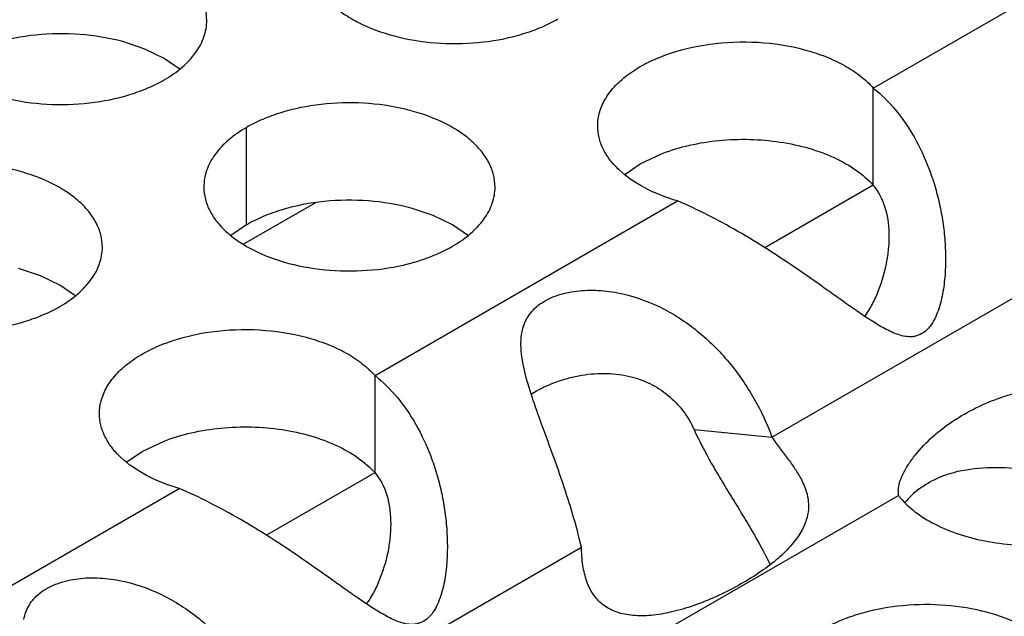
# Model space of a CAD drawing. Units: inches. Extents: x 0 to 34, y 0 to 22.
# Drawn here: x 21 to 21.2, y 19.3 to 19.5 of the extents above; entities that cross this region are included whole.
import ezdxf

# ---------------------------------------------------------------- set-up
doc = ezdxf.new("R2010")
doc.units = ezdxf.units.IN
doc.header["$LTSCALE"] = 1.87
doc.header["$MEASUREMENT"] = 0
doc.layers.get('0').update_dxf_attribs({"linetype": 'CONTINUOUS'})

msp = doc.modelspace()

# ---------------------------------------------------------------- linework, layer by layer
at = {"color": 3, "linetype": 'Continuous'}
for p, q in [((21.148375332, 19.4372627613), (21.2092380965, 19.4724016851)), ((21.048143363, 19.3793941525), (21.1090061275, 19.4145330763)), ((21.1279959429, 19.3670171469), (21.1898882615, 19.4027504803)), ((20.9479113941, 19.3215255437), (21.0087741586, 19.3566644674)), ((21.1534508477, 19.3553032957), (21.1534408702, 19.3562785418)), ((21.091866287, 19.3197476453), (21.1534508477, 19.3553032957)), ((21.027763974, 19.3091485381), (21.0896562926, 19.3448818715))]:
    msp.add_line(p, q, dxfattribs=at)
at = {"color": 7, "linetype": 'Continuous'}
for p, q in [((21.0018467115, 19.4450951019), (20.9973822845, 19.4465862217)), ((21.005709916, 19.4432190965), (21.0018467115, 19.4450951019)), ((21.0089593312, 19.4409887218), (21.005709916, 19.4432190965)), ((21.148375332, 19.4176667033), (21.148375332, 19.4372627613)), ((21.022283612, 19.4097308666), (21.022283612, 19.4293269246)), ((21.1015196266, 19.4219887496), (21.1059467154, 19.4240863252)), ((21.0984228075, 19.4198799705), (21.1015196266, 19.4219887496)), ((21.0361477973, 19.4141746213), (21.0216770566, 19.4058199851)), ((21.0598518061, 19.4116066025), (21.0553873792, 19.4130977223)), ((21.0637150106, 19.4097305971), (21.0598518061, 19.4116066025)), ((21.022283612, 19.4097308666), (21.0191239923, 19.407570413)), ((21.0669644259, 19.4075002224), (21.0637150106, 19.4097305971)), ((20.9808507571, 19.3994843761), (20.9763863301, 19.4009754959)), ((20.9847139616, 19.3976083707), (20.9808507571, 19.3994843761)), ((20.9879633769, 19.395377996), (20.9847139616, 19.3976083707)), ((21.048143363, 19.3597980945), (21.048143363, 19.3793941525)), ((21.1123216951, 19.3685546511), (21.1279959429, 19.3670171469)), ((21.0012876576, 19.3641201408), (21.0057147464, 19.3662177164)), ((20.9981908385, 19.3620113616), (21.0012876576, 19.3641201408))]:
    msp.add_line(p, q, dxfattribs=at)
at = {"color": 2, "linetype": 'Continuous'}
for p, q in [((21.1483474256, 19.4177150389), (21.1265566709, 19.405134216)), ((21.0481154566, 19.3598464301), (21.026324702, 19.3472656072))]:
    msp.add_line(p, q, dxfattribs=at)
at = {"color": 7, "linetype": 'Continuous'}
msp.add_arc((21.1681252835, 19.3427464452), 0.0173786349, 127.1085772203, 140.3070116606, dxfattribs=at)
at = {"color": 3, "linetype": 'Continuous'}
for points, knots in [([(21.0142906404, 19.4508477272), (21.0142907496, 19.4516817809), (21.014069291, 19.4533914364), (21.0130917911, 19.4558617904), (21.0114996807, 19.4582014589), (21.0093458268, 19.4603696071), (21.0066733005, 19.4623218218), (21.0023695883, 19.4646640915), (20.9960612116, 19.4667709915), (20.9878294144, 19.4679273257), (20.9793652788, 19.4676957321), (20.9725420604, 19.4663309702), (20.9675858426, 19.464532279), (20.9653293441, 19.4634221155), (20.9642785174, 19.462815424)], [0, 0, 0, 0, 0.0428374001, 0.0874372909, 0.1352559086, 0.1871865649, 0.2436595076, 0.3046400314, 0.4382554805, 0.5825419549, 0.7296026851000001, 0.8712064817999999, 0.9376797887999998, 1, 1, 1, 1]), ([(21.0349346194, 19.4631206472), (21.0349345102, 19.4622865935), (21.0351559688, 19.460576938), (21.0361334687, 19.458106584), (21.0377255791, 19.4557669155), (21.0398794329, 19.4535987672), (21.0425519592, 19.4516465525), (21.0468556714, 19.4493042829), (21.0531640482, 19.4471973829), (21.0613958454, 19.4460410487), (21.069859981, 19.4462726423), (21.0766831994, 19.4476374042), (21.0816394171, 19.4494360953), (21.0838959157, 19.4505462589), (21.0849467424, 19.4511529503)], [0, 0, 0, 0, 0.0428374001, 0.0874372909, 0.1352559086, 0.1871865649, 0.2436595076, 0.3046400314, 0.4382554805, 0.5825419549, 0.7296026851000001, 0.8712064817999999, 0.9376797887999998, 1, 1, 1, 1]), ([(20.9556986048, 19.4508627642), (20.9556984956, 19.4500287105), (20.9559199543, 19.448319055), (20.9568974541, 19.445848701), (20.9584895645, 19.4435090325), (20.9606434184, 19.4413408842), (20.9633159447, 19.4393886695), (20.9676196569, 19.4370463999), (20.9739280337, 19.4349394999), (20.9821598309, 19.4337831657), (20.9906239664, 19.4340147593), (20.9974471849, 19.43537952119999), (21.0024034026, 19.4371782123), (21.0046599011, 19.4382883758), (21.0057107278, 19.4388950673)], [0, 0, 0, 0, 0.0428374001, 0.0874372909, 0.1352559086, 0.1871865649, 0.2436595076, 0.3046400314, 0.4382554805, 0.5825419549, 0.7296026851000001, 0.8712064817999999, 0.9376797887999998, 1, 1, 1, 1]), ([(21.0057107278, 19.4388950673), (21.0069941064, 19.4396360219), (21.009323491, 19.4412434867), (21.0121135303, 19.4441680283), (21.0138770494, 19.4474085071), (21.0142904945, 19.4497328668), (21.0142906404, 19.4508477272)], [0, 0, 0, 0, 0.2893706439, 0.5490895219, 0.7823034958, 1, 1, 1, 1]), ([(21.0929391044, 19.4296339516), (21.0929393253, 19.4305811967), (21.0932348042, 19.4325351243), (21.0945034385, 19.4353208284), (21.0965446719, 19.4379158099), (21.0992829072, 19.4402599306), (21.1026413276, 19.4423043087), (21.1079753983, 19.4446205535), (21.115570882, 19.4464049472), (21.1251040308, 19.4467593347), (21.13297696, 19.4455660211), (21.1387482093, 19.4436910321), (21.1425434012, 19.4419241833), (21.1457825977, 19.439814216), (21.1476047732, 19.4381417512), (21.148375332, 19.4372627613)], [0, 0, 0, 0, 0.0434936683, 0.0892720553, 0.139075058, 0.1938846139, 0.2539332872, 0.318935953, 0.4602474614000001, 0.6091192315000002, 0.7546916090000001, 0.8231048398999998, 0.8872182001999998, 0.9463277220999998, 1, 1, 1, 1]), ([(21.148375332, 19.4372627613), (21.1499981721, 19.4359724376), (21.1530686451, 19.4329237445), (21.1568225031, 19.4274053357), (21.1592578484, 19.4221286486), (21.1608015037, 19.4175695215), (21.1617382782, 19.4139647948), (21.1624231144, 19.4102459703), (21.1628429228, 19.4064421012), (21.1629821872, 19.4025850698), (21.16280217, 19.3987109513), (21.1622203517, 19.3948919749), (21.1612950797, 19.3918189733), (21.1601075795, 19.3896332186), (21.1589537113, 19.3882854335), (21.1577266734, 19.3875563092), (21.1566914401, 19.3872603503), (21.1561667634, 19.3872086603), (21.1559068631, 19.3872031307)], [0, 0, 0, 0, 0.1087792382, 0.2251610519, 0.3484687293999999, 0.4124041229000003, 0.4775522403, 0.5436952067, 0.6106330221000001, 0.6781608749, 0.7460113601999999, 0.8137829418999999, 0.8805542394999999, 0.9130395542, 0.9437482706999999, 0.9725010905999999, 0.9863607531999999, 1, 1, 1, 1]), ([(21.0722957351, 19.4173592278), (21.0722958443, 19.4181932815), (21.0720743856, 19.419902937), (21.0710968857, 19.422373291), (21.0695047753, 19.4247129595), (21.0673509215, 19.42688110769999), (21.0646783952, 19.4288333224), (21.060374683, 19.4311755921), (21.0540663062, 19.4332824921), (21.045834509, 19.4344388263), (21.0373703735, 19.4342072327), (21.030547155, 19.4328424708), (21.0255909373, 19.4310437796), (21.0233344388, 19.4299336161), (21.022283612, 19.4293269246)], [0, 0, 0, 0, 0.0428374001, 0.0874372909, 0.1352559086, 0.1871865649, 0.2436595076, 0.3046400314, 0.4382554805, 0.5825419549, 0.7296026851000001, 0.8712064817999999, 0.9376797887999998, 1, 1, 1, 1]), ([(21.022283612, 19.4293269246), (21.0210002335, 19.4285859701), (21.0186708488, 19.4269785053), (21.0158808095, 19.4240539636), (21.0141172905, 19.4208134848), (21.0137038454, 19.4184891252), (21.0137036995, 19.4173742648)], [0, 0, 0, 0, 0.2893706439, 0.5490895219, 0.7823034958, 1, 1, 1, 1]), ([(21.1090061275, 19.4145330763), (21.1067275825, 19.4151988656), (21.1025425049, 19.4168230139), (21.0980117612, 19.4198664663), (21.0953789666, 19.4227318697), (21.0939863797, 19.424943386), (21.0931338201, 19.4272590272), (21.0929389224, 19.428853621), (21.0929391044, 19.4296339516)], [0, 0, 0, 0, 0.3029177682, 0.5690830525, 0.6875234348000001, 0.7972587769000004, 0.9004239776999998, 1, 1, 1, 1]), ([(20.993294686, 19.4052370014), (20.9932947952, 19.4060710551), (20.9930733366, 19.4077807106), (20.9920958367, 19.4102510645), (20.9905037263, 19.4125907331), (20.9883498725, 19.4147588813), (20.9856773462, 19.416711096), (20.981373634, 19.4190533657), (20.9750652572, 19.4211602657), (20.96683346, 19.4223165999), (20.9583693244, 19.4220850063), (20.951546106, 19.4207202444), (20.9465898883, 19.4189215532), (20.9443333897, 19.4178113897), (20.943282563, 19.4172046982)], [0, 0, 0, 0, 0.0428374001, 0.0874372909, 0.1352559086, 0.1871865649, 0.2436595076, 0.3046400314, 0.4382554805, 0.5825419549, 0.7296026851000001, 0.8712064817999999, 0.9376797887999998, 1, 1, 1, 1]), ([(21.0137036995, 19.4173742648), (21.0137035903, 19.4165402111), (21.0139250489, 19.4148305556), (21.0149025488, 19.4123602016), (21.0164946592, 19.4100205331), (21.018648513, 19.4078523848), (21.0213210393, 19.4059001701), (21.0256247515, 19.4035579005), (21.0319331283, 19.4014510005), (21.0401649255, 19.4002946663), (21.0486290611, 19.4005262599), (21.0554522795, 19.4018910218), (21.0604084972, 19.4036897129), (21.0626649958, 19.4047998765), (21.0637158225, 19.4054065679)], [0, 0, 0, 0, 0.0428374001, 0.0874372909, 0.1352559086, 0.1871865649, 0.2436595076, 0.3046400314, 0.4382554805, 0.5825419549, 0.7296026851000001, 0.8712064817999999, 0.9376797887999998, 1, 1, 1, 1]), ([(21.0637158225, 19.4054065679), (21.064999201, 19.4061475225), (21.0673285857, 19.4077549873), (21.070118625, 19.4106795289), (21.0718821441, 19.4139200078), (21.0722955891, 19.4162443674), (21.0722957351, 19.4173592278)], [0, 0, 0, 0, 0.2893706439, 0.5490895219, 0.7823034958, 1, 1, 1, 1]), ([(21.1559068631, 19.3872031307), (21.1554317578, 19.3871930225), (21.1544667116, 19.3873082866), (21.1530633725, 19.3877305008), (21.1516832226, 19.3883260774), (21.1498382987, 19.3892871708), (21.1475521831, 19.390701527), (21.1448151956, 19.3925646267), (21.1420295136, 19.3945339122), (21.1382093974, 19.3972563544), (21.1333328918, 19.40070123), (21.12733951, 19.404704395), (21.1212311021, 19.4084237406), (21.1151439672, 19.4117495618), (21.1110381852, 19.4136812092), (21.1090061275, 19.4145330763)], [0, 0, 0, 0, 0.0261233425, 0.0528811283, 0.0803684732, 0.1086263098, 0.1671791304, 0.227999916, 0.2906338547, 0.3547064691, 0.4858733463, 0.6188347193000002, 0.7508270995000002, 0.8788753774999998, 1, 1, 1, 1]), ([(20.9347026504, 19.4052520384), (20.9347025412, 19.4044179847), (20.9349239999, 19.4027083291), (20.9359014998, 19.4002379752), (20.9374936102, 19.3978983067), (20.939647464, 19.3957301584), (20.9423199903, 19.3937779437), (20.9466237025, 19.3914356741), (20.9529320793, 19.3893287741), (20.9611638765, 19.3881724399), (20.969628012, 19.3884040335), (20.9764512305, 19.3897687954), (20.9814074482, 19.3915674865), (20.9836639467, 19.39267765), (20.9847147735, 19.3932843415)], [0, 0, 0, 0, 0.0428374001, 0.0874372909, 0.1352559086, 0.1871865649, 0.2436595076, 0.3046400314, 0.4382554805, 0.5825419549, 0.7296026851000001, 0.8712064817999999, 0.9376797887999998, 1, 1, 1, 1]), ([(20.9847147735, 19.3932843415), (20.985998152, 19.394025296), (20.9883275367, 19.3956327609), (20.991117576, 19.3985573025), (20.992881095, 19.4017977813), (20.9932945401, 19.404122141), (20.993294686, 19.4052370014)], [0, 0, 0, 0, 0.2893706439, 0.5490895219, 0.7823034958, 1, 1, 1, 1]), ([(21.0777176724, 19.3881909285), (21.0779136929, 19.3891849152), (21.0786399553, 19.391197436), (21.0804786235, 19.3932457215), (21.0824124287, 19.3945231158), (21.08478124, 19.3956354379), (21.0881815574, 19.396475774), (21.0925175793, 19.3966822881), (21.0984327293, 19.3959899148), (21.1055882932, 19.3935266452), (21.1131712058, 19.3886087508), (21.1195341249, 19.3822720957), (21.1245422547, 19.3749948145), (21.1270045946, 19.3697019632), (21.1279959429, 19.3670171469)], [0, 0, 0, 0, 0.0451944323, 0.0932448147, 0.119834652, 0.1482693571, 0.2096106879, 0.2745925892, 0.3409748113, 0.4743279095, 0.6078413634000001, 0.7409414240000001, 0.8723301773999999, 1, 1, 1, 1]), ([(20.9927071355, 19.3717653428), (20.9927073564, 19.3727125879), (20.9930028353, 19.3746665155), (20.9942714696, 19.3774522196), (20.9963127029, 19.3800472011), (20.9990509383, 19.3823913218), (21.0024093587, 19.3844356999), (21.0077434293, 19.3867519447), (21.0153389131, 19.3885363384), (21.0248720618, 19.3888907259), (21.0327449911, 19.3876974123), (21.0385162404, 19.3858224233), (21.0423114323, 19.3840555745), (21.0455506288, 19.3819456072), (21.0473728043, 19.3802731424), (21.048143363, 19.3793941525)], [0, 0, 0, 0, 0.0434936683, 0.0892720553, 0.139075058, 0.1938846139, 0.2539332872, 0.318935953, 0.4602474614000001, 0.6091192315000002, 0.7546916090000001, 0.8231048398999998, 0.8872182001999998, 0.9463277220999998, 1, 1, 1, 1]), ([(21.0896562926, 19.3448818715), (21.088735939, 19.3488695404), (21.0869838357, 19.3547880022), (21.0842810228, 19.3625174464), (21.0821913621, 19.3681860406), (21.0802142628, 19.3736233471), (21.0785480909, 19.3787660504), (21.0774810662, 19.3835793438), (21.0774334636, 19.3867497539), (21.0777176724, 19.3881909285)], [0, 0, 0, 0, 0.2717721546, 0.4091006736000001, 0.5438282636000003, 0.6729348132, 0.7933628977, 0.9024521349, 1, 1, 1, 1]), ([(21.048143363, 19.3793941525), (21.0497662032, 19.3781038288), (21.0528366762, 19.3750551357), (21.0565905342, 19.3695367269), (21.0590258795, 19.3642600398), (21.0605695348, 19.3597009127), (21.0615063092, 19.356096186), (21.0621911455, 19.3523773615), (21.0626109539, 19.3485734924), (21.0627502183, 19.3447164609), (21.0625702011, 19.3408423425), (21.0619883828, 19.3370233661), (21.0610631108, 19.3339503645), (21.0598756106, 19.3317646098), (21.0587217424, 19.3304168247), (21.0574947044, 19.3296877004), (21.0564594712, 19.3293917415), (21.0559347945, 19.3293400515), (21.0556748941, 19.3293345219)], [0, 0, 0, 0, 0.1087792382, 0.2251610519, 0.3484687293999999, 0.4124041229000003, 0.4775522403, 0.5436952067, 0.6106330221000001, 0.6781608749, 0.7460113601999999, 0.8137829418999999, 0.8805542394999999, 0.9130395542, 0.9437482706999999, 0.9725010905999999, 0.9863607531999999, 1, 1, 1, 1]), ([(21.1543227071, 19.3594940404), (21.1546545768, 19.3601905905), (21.1554445843, 19.3615576384), (21.1573465025, 19.364187853), (21.1615246635, 19.3684861405), (21.167462227, 19.3723749129), (21.1732750689, 19.3747692384), (21.1768551357, 19.3758839019), (21.1796817793, 19.3765765476), (21.182624594, 19.3771112902), (21.1867619195, 19.3776440691), (21.1899517701, 19.3777328913), (21.1920982559, 19.3776162541)], [0, 0, 0, 0, 0.0526456021, 0.1073827792, 0.2211705204, 0.4597435199000002, 0.5849005133000001, 0.6493636847, 0.715422495, 0.7833493922, 0.8533252866999999, 1, 1, 1, 1]), ([(21.0087741586, 19.3566644674), (21.0064956136, 19.3573302568), (21.002310536, 19.3589544051), (20.9977797923, 19.3619978575), (20.9951469977, 19.36486326089999), (20.9937544107, 19.3670747772), (20.9929018512, 19.3693904184), (20.9927069535, 19.3709850122), (20.9927071355, 19.3717653428)], [0, 0, 0, 0, 0.3029177682, 0.5690830525, 0.6875234348000001, 0.7972587769000004, 0.9004239776999998, 1, 1, 1, 1]), ([(21.1279959429, 19.3670171469), (21.1289708344, 19.3655361266), (21.1306110856, 19.3634871163), (21.1326192361, 19.360718049), (21.1338704979, 19.3586734386), (21.1348028623, 19.3566175024), (21.1353289212, 19.3545324456), (21.1354010421, 19.3524185503), (21.1351270334, 19.3510360796), (21.1349176009, 19.3503593613)], [0, 0, 0, 0, 0.2830350028, 0.4182311256000001, 0.5459157035, 0.6650528385, 0.7772349472000001, 0.8869215607, 1, 1, 1, 1]), ([(21.153402958, 19.3562800724), (21.1534313814, 19.3568220278), (21.1536551671, 19.3579315665), (21.1540746289, 19.3589733574), (21.1543227071, 19.3594940404)], [0, 0, 0, 0, 0.4847868622, 1, 1, 1, 1]), ([(21.0556748941, 19.3293345219), (21.0551997889, 19.3293244137), (21.0542347426, 19.3294396778), (21.0528314036, 19.3298618919), (21.0514512537, 19.3304574686), (21.0496063298, 19.3314185619), (21.0473202142, 19.3328329182), (21.0445832267, 19.3346960179), (21.0417975446, 19.3366653034), (21.0379774284, 19.3393877456), (21.0331009229, 19.3428326212), (21.0271075411, 19.3468357862), (21.0209991331, 19.3505551318), (21.0149119983, 19.3538809529), (21.0108062163, 19.3558126004), (21.0087741586, 19.3566644674)], [0, 0, 0, 0, 0.0261233425, 0.0528811283, 0.0803684732, 0.1086263098, 0.1671791304, 0.227999916, 0.2906338547, 0.3547064691, 0.4858733463, 0.6188347193000002, 0.7508270995000002, 0.8788753774999998, 1, 1, 1, 1]), ([(21.1534508477, 19.3553032957), (21.1536942199, 19.354985844), (21.1547752003, 19.3536883689), (21.1560499882, 19.3525587926), (21.1570822778, 19.3517893696)], [0, 0, 0, 0, 0.2370414684, 1, 1, 1, 1]), ([(21.1570822778, 19.3517893696), (21.1584222193, 19.3507906365), (21.1614705707, 19.3489996839), (21.1666079521, 19.347037253), (21.1723365507, 19.3457326323), (21.1784076019, 19.3451431423), (21.1845581971, 19.3452936558), (21.190522108, 19.3461774077), (21.1960381382, 19.3477565193), (21.199420012, 19.3493017027), (21.2009569317, 19.3501890384)], [0, 0, 0, 0, 0.1091159521, 0.2292206614, 0.357840556, 0.4915564354, 0.6264753642, 0.7585690934000003, 0.8841277124999999, 1, 1, 1, 1]), ([(21.1349176009, 19.3503593613), (21.1346315356, 19.3494350266), (21.1337239838, 19.3475202097), (21.1316301326, 19.3448218104), (21.128783669, 19.3421358323), (21.1252665487, 19.3395348961), (21.1212342605, 19.3370871616), (21.1168723383, 19.3348984151), (21.1123834592, 19.3330938802), (21.1079849534, 19.3317882892), (21.1038634847, 19.3310657592), (21.1001425001, 19.3310034052), (21.0968852212, 19.3316232807), (21.0941339061, 19.3329982104), (21.092029455, 19.3351718416), (21.0906138298, 19.3379900297), (21.0898653328, 19.3413042542), (21.0896950679, 19.3436549594), (21.0896562926, 19.3448818715)], [0, 0, 0, 0, 0.0476226153, 0.1030582448, 0.1672558193, 0.2396563642, 0.3179703474, 0.399153495, 0.4795932340000002, 0.5557825212, 0.6245902064, 0.6849215567, 0.7379918038, 0.7863049207, 0.8338382997, 0.8842453168, 0.9395839010999999, 1, 1, 1, 1]), ([(20.9774857035, 19.3303223197), (20.977681724, 19.3313163064), (20.9784079864, 19.3333288272), (20.9802466545, 19.3353771127), (20.9821804597, 19.336654507), (20.9845492711, 19.3377668291), (20.9879495885, 19.3386071652), (20.9922856104, 19.3388136793), (20.9982007604, 19.33812130599999), (21.0053563242, 19.3356580364), (21.0129392369, 19.330740142), (21.0193021559, 19.3244034869), (21.0243102858, 19.3171262057), (21.0267726257, 19.3118333544), (21.027763974, 19.3091485381)], [0, 0, 0, 0, 0.0451944323, 0.0932448147, 0.119834652, 0.1482693571, 0.2096106879, 0.2745925892, 0.3409748113, 0.4743279095, 0.6078413634000001, 0.7409414240000001, 0.8723301773999999, 1, 1, 1, 1]), ([(21.1883057304, 19.3163915089), (21.1883060802, 19.3172257166), (21.1880851581, 19.31893559609999), (21.1871088146, 19.3214064388), (21.1855175677, 19.3237464966), (21.1833639977, 19.3259148383), (21.1806913656, 19.3278673167), (21.1763878217, 19.3302103561), (21.1700793769, 19.3323183859), (21.1618469476, 19.3334744199), (21.1533820437, 19.3332438118), (21.146558168, 19.3318787309), (21.1416015634, 19.3300800094), (21.1393447547, 19.3289697773), (21.1382938013, 19.3283630127)], [0, 0, 0, 0, 0.0428425721, 0.0874406518, 0.1352489392, 0.1871719189, 0.2436482735, 0.3046349244, 0.4382371178000001, 0.5825269359, 0.7296001484, 0.8711991206999998, 0.9376762626999999, 1, 1, 1, 1])]:
    msp.add_open_spline(points, degree=3, knots=knots, dxfattribs=at)
at = {"color": 7, "linetype": 'Continuous'}
for points, knots in [([(20.9973822845, 19.4465862217), (20.9945887868, 19.4473388213), (20.9887613271, 19.4482890153), (20.9799921619, 19.4481827208), (20.9728836612, 19.4468376009), (20.9677182085, 19.4449975618), (20.9653696766, 19.4438493433), (20.9642785174, 19.44321936599999)], [0, 0, 0, 0, 0.2551548936, 0.5171467034, 0.7701473281000001, 0.8888787610999997, 1, 1, 1, 1]), ([(21.1059467154, 19.4240863252), (21.1077253249, 19.42477333), (21.1114945431, 19.425899082), (21.1174121287, 19.4268366366), (21.1235395672, 19.4270501049), (21.1296095566, 19.4265252658), (21.1353612713, 19.4252888406), (21.1405530075, 19.423390006), (21.144953767, 19.4209001451), (21.1473871982, 19.4187938848), (21.148375332, 19.4176667033)], [0, 0, 0, 0, 0.1268758819, 0.2607030463, 0.3976996283, 0.5338483925, 0.6651077317000001, 0.7880877685, 0.9002534926, 1, 1, 1, 1]), ([(21.148375332, 19.4176667033), (21.1494337683, 19.4164593265), (21.1510009778, 19.4133192826), (21.1516022378, 19.40897179), (21.1514876161, 19.4052532728), (21.1509747613, 19.4013630398), (21.1501701672, 19.3984789597), (21.1494457109, 19.3966204784)], [0, 0, 0, 0, 0.2195041666, 0.4641484254, 0.593995567, 0.727307696, 1, 1, 1, 1]), ([(21.0553873792, 19.4130977223), (21.0525938814, 19.4138503219), (21.0467664217, 19.4148005159), (21.0379972565, 19.4146942215), (21.0308887559, 19.4133491015), (21.0257233032, 19.4115090624), (21.0233747712, 19.4103608439), (21.022283612, 19.4097308666)], [0, 0, 0, 0, 0.2551548936, 0.5171467034, 0.7701473281000001, 0.8888787610999997, 1, 1, 1, 1]), ([(21.1494457109, 19.3966204784), (21.1490858463, 19.3956973009), (21.1482724928, 19.3938918258), (21.1472584872, 19.3921860207), (21.1466845172, 19.3913843551)], [0, 0, 0, 0, 0.5012347409000001, 1, 1, 1, 1]), ([(21.0795399223, 19.3756687363), (21.0809616312, 19.3765597652), (21.0832684561, 19.3776924206), (21.086521263, 19.378780858), (21.0899002158, 19.379587215), (21.0941341008, 19.3800164294), (21.0990310106, 19.3794966496), (21.1034576579, 19.3779775101), (21.1072350526, 19.3755406026), (21.1102552279, 19.3723615029), (21.1117320417, 19.3698609978), (21.1123216951, 19.3685546511)], [0, 0, 0, 0, 0.1325169689, 0.2013766485, 0.2706843358, 0.4065869683, 0.5352566999000004, 0.6566305402000002, 0.7728322862, 0.8868010092, 1, 1, 1, 1]), ([(21.0057147464, 19.3662177164), (21.0074933559, 19.3669047212), (21.0112625741, 19.3680304732), (21.0171801598, 19.3689680277), (21.0233075983, 19.3691814961), (21.0293775877, 19.368656657), (21.0351293024, 19.3674202318), (21.0403210385, 19.3655213972), (21.0447217981, 19.3630315362), (21.0471552293, 19.360925276), (21.048143363, 19.3597980945)], [0, 0, 0, 0, 0.1268758819, 0.2607030463, 0.3976996283, 0.5338483925, 0.6651077317000001, 0.7880877685, 0.9002534926, 1, 1, 1, 1]), ([(21.1123216951, 19.3685546511), (21.1133642667, 19.3662448875), (21.1151605293, 19.3628344465), (21.1177904748, 19.3583702269), (21.1198694408, 19.3549629826), (21.1219707376, 19.3515423662), (21.1246744722, 19.3470557856), (21.1265569745, 19.3436349081), (21.1276230864, 19.3413076826)], [0, 0, 0, 0, 0.2431689959, 0.3691775933, 0.4972312058, 0.6261560769, 0.7543706691, 1, 1, 1, 1]), ([(21.048143363, 19.3597980945), (21.0492017994, 19.3585907177), (21.0507690089, 19.3554506737), (21.0513702688, 19.3511031812), (21.0512556471, 19.347384664), (21.0507427924, 19.343494431), (21.0499381983, 19.3406103509), (21.049213742, 19.3387518696)], [0, 0, 0, 0, 0.2195041666, 0.4641484254, 0.593995567, 0.727307696, 1, 1, 1, 1]), ([(21.1576402772, 19.3566057957), (21.1585389186, 19.3572873965), (21.1605131337, 19.3585037115), (21.162669074, 19.3593467493), (21.1637922044, 19.3596937304)], [0, 0, 0, 0, 0.4896636398, 1, 1, 1, 1]), ([(21.1637922044, 19.3596937304), (21.1659279684, 19.3603535556), (21.1705519678, 19.3610951753), (21.1764371571, 19.3608838605), (21.1812834468, 19.3602905346), (21.184956471, 19.359672609), (21.1885638359, 19.3589037374), (21.1909328988, 19.3583179852), (21.1920982559, 19.3580201961)], [0, 0, 0, 0, 0.2338981587, 0.4845620568, 0.614158291, 0.7446742787, 0.8741442922, 1, 1, 1, 1]), ([(21.049213742, 19.3387518696), (21.0488538773, 19.3378286921), (21.0480405239, 19.336023217), (21.0470265182, 19.3343174119), (21.0464525482, 19.3335157463)], [0, 0, 0, 0, 0.5012347409000001, 1, 1, 1, 1])]:
    msp.add_open_spline(points, degree=3, knots=knots, dxfattribs=at)

doc.saveas('drawing.dxf')
